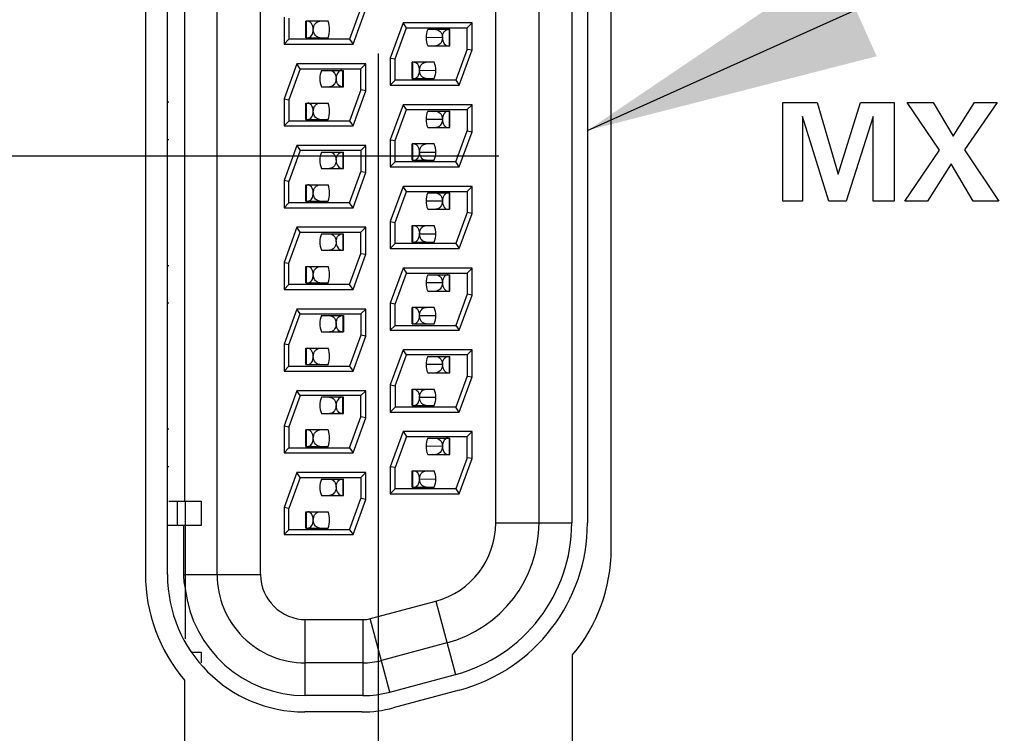
# Model space of a CAD drawing. Units: inches. Extents: x 0 to 34, y 0 to 22.
# Drawn here: x 3.9 to 4.5, y 10.8 to 11.2 of the extents above; entities that cross this region are included whole.
import ezdxf

# ---------------------------------------------------------------- set-up
doc = ezdxf.new("R2010")
doc.units = ezdxf.units.IN
doc.header["$LTSCALE"] = 1.87
doc.header["$MEASUREMENT"] = 0
doc.layers.get('0').update_dxf_attribs({"linetype": 'CONTINUOUS'})
for name, color, linetype in [('02___PRT_ALL_AXES', 7, 'CONTINUOUS'), ('DATUMCURVES', 7, 'CONTINUOUS'), ('DETAIL', 7, 'CONTINUOUS'), ('DIMENSIONS', 7, 'CONTINUOUS')]:
    doc.layers.add(name, color=color, linetype=linetype)
doc.styles.get("Standard").update_dxf_attribs({"font": 'txt', "width": 0.8})
doc.dimstyles.new('DIMSTYLE_1', dxfattribs={"dimtxt": 0.125, "dimasz": 0.18, "dimexe": 0.125, "dimexo": 0.0625, "dimgap": 0.03125, "dimtad": 0, "dimtih": 1, "dimtoh": 1, "dimdec": 1, "dimzin": 4, "dimdsep": 46, "dimtxsty": 'STANDARD', "dimblk": '_FILLED', "dimblk1": '_FILLED', "dimblk2": '_FILLED', "dimcen": 0.09, "dimazin": 1, "dimtp": 0.127, "dimtm": 0.127, "dimtfac": 1, "dimtdec": 1, "dimtofl": 0, "dimtmove": 0, "dimatfit": 3, "dimldrblk": '_FILLED', "dimfxl": 1, "dimtolj": 1, "dimtzin": 4, "dimarcsym": 0})
doc.dimstyles.get("Standard").update_dxf_attribs({"dimtxt": 0.125, "dimasz": 0.18, "dimexe": 0.125, "dimexo": 0.0625, "dimgap": 0.09, "dimtad": 0, "dimtih": 1, "dimtoh": 1, "dimzin": 4, "dimdsep": 46, "dimtxsty": 'STANDARD', "dimblk": '_FILLED', "dimblk1": '_FILLED', "dimblk2": '_FILLED', "dimcen": 0.09, "dimazin": 1, "dimtol": 1, "dimtp": 0.02, "dimtm": 0.02, "dimtfac": 1, "dimtofl": 0, "dimtmove": 0, "dimatfit": 3, "dimldrblk": '_FILLED', "dimfxl": 1, "dimtolj": 1, "dimtzin": 4, "dimarcsym": 0})

# ---------------------------------------------------------------- blocks, each defined once
blk = doc.blocks.new('*D6')
at = {"layer": 'DIMENSIONS', "color": 2, "linetype": 'CONTINUOUS'}
blk.add_line((4.22568, 11.13927), (2.94843, 11.13927), dxfattribs=at)
at = {"layer": 'DIMENSIONS', "color": 2, "linetype": 'CONTINUOUS', "insert": (2.88593, 11.20177), "char_height": 0.125, "width": 1.125, "attachment_point": 3, "line_spacing_factor": 0.9}
blk.add_mtext('64.5{\\ftxt.shx;\\W1.000000;\\H0.125000; }[2.54]', dxfattribs=at)
blk = doc.blocks.new('_FILLED')
at = {"color": 0, "linetype": 'BYBLOCK'}
blk.add_solid([(0, 0), (-1, 0.1736), (-1, -0.1736)], dxfattribs=at)
blk = doc.blocks.new('*D10')
at = {"layer": 'DIMENSIONS', "color": 2, "linetype": 'CONTINUOUS'}
blk.add_line((4.33016, 14.86578), (2.91247, 14.86578), dxfattribs=at)
at = {"layer": 'DIMENSIONS', "color": 2, "linetype": 'CONTINUOUS', "insert": (2.84997, 14.92828), "char_height": 0.125, "width": 1.225, "attachment_point": 3, "line_spacing_factor": 0.9}
blk.add_mtext('159.2{\\ftxt.shx;\\W1.000000;\\H0.125000; }[6.27]', dxfattribs=at)
blk = doc.blocks.new('*D11')
at = {"layer": 'DIMENSIONS', "color": 2, "linetype": 'CONTINUOUS'}
blk.add_line((4.31104, 16.26578), (2.91247, 16.26578), dxfattribs=at)
at = {"layer": 'DIMENSIONS', "color": 2, "linetype": 'CONTINUOUS', "insert": (2.84997, 16.32828), "char_height": 0.125, "width": 1.225, "attachment_point": 3, "line_spacing_factor": 0.9}
blk.add_mtext('194.7{\\ftxt.shx;\\W1.000000;\\H0.125000; }[7.67]', dxfattribs=at)
blk = doc.blocks.new('*D12')
at = {"layer": 'DIMENSIONS', "color": 2, "linetype": 'CONTINUOUS'}
blk.add_line((4.18631, 18.67078), (5.40531, 18.67078), dxfattribs=at)
at = {"layer": 'DIMENSIONS', "color": 2, "linetype": 'CONTINUOUS', "insert": (5.46781, 18.73328), "char_height": 0.125, "width": 1.325, "attachment_point": 1, "line_spacing_factor": 0.9}
blk.add_mtext('255.8{\\ftxt.shx;\\W1.000000;\\H0.125000; }[10.07]', dxfattribs=at)
blk = doc.blocks.new('*D14')
at = {"layer": 'DIMENSIONS', "color": 2, "linetype": 'CONTINUOUS'}
blk.add_line((4.03796, 15.56578), (2.9107, 15.56578), dxfattribs=at)
at = {"layer": 'DIMENSIONS', "color": 2, "linetype": 'CONTINUOUS', "insert": (2.8482, 15.62828), "char_height": 0.125, "width": 1.225, "attachment_point": 3, "line_spacing_factor": 0.9}
blk.add_mtext('177.0{\\ftxt.shx;\\W1.000000;\\H0.125000; }[6.97]', dxfattribs=at)
blk = doc.blocks.new('*D15')
at = {"layer": 'DIMENSIONS', "color": 2, "linetype": 'CONTINUOUS'}
for p, q in [((4.15168, 11.20208), (4.15168, 9.13074)), ((4.15168, 9.13074), (4.21559, 9.06151)), ((4.21559, 9.06151), (4.21175, 8.14608)), ((4.21175, 8.14608), (4.35791, 8.0653)), ((4.35791, 8.0653), (4.35791, 7.88928))]:
    blk.add_line(p, q, dxfattribs=at)
at = {"layer": 'DIMENSIONS', "color": 2, "linetype": 'CONTINUOUS', "insert": (4.29541, 7.82678), "char_height": 0.125, "width": 0.925, "attachment_point": 3, "rotation": 90, "line_spacing_factor": 0.9}
blk.add_mtext('.7{\\ftxt.shx;\\W1.000000;\\H0.125000; }[0.03]', dxfattribs=at)

msp = doc.modelspace()

# ---------------------------------------------------------------- linework, layer by layer
at = {"color": 7, "linetype": 'CONTINUOUS'}
for p, q in [((4.02281, 10.88327), (4.02281, 11.39527)), ((4.05318, 10.88327), (4.05318, 11.39527)), ((4.07968, 10.88377), (4.07968, 11.39477)), ((4.22368, 10.91491), (4.22368, 11.36363)), ((4.25018, 10.91491), (4.25018, 11.36363)), ((4.27018, 11.36363), (4.27018, 10.91491)), ((4.27981, 11.36357), (4.27981, 10.91497)), ((4.03318, 11.35027), (4.03318, 10.92827)), ((4.14118, 11.22977), (4.13426, 11.21077)), ((4.13636, 11.20777), (4.14418, 11.22924)), ((4.09418, 11.2243), (4.09418, 11.20777)), ((4.09718, 11.22377), (4.09718, 11.21077)), ((4.12106, 11.22177), (4.10752, 11.22177)), ((4.10752, 11.21177), (4.10752, 11.22177)), ((4.10796, 11.21177), (4.10796, 11.22177)), ((4.16699, 11.22077), (4.15918, 11.1993)), ((4.16218, 11.19877), (4.16909, 11.21777)), ((4.20918, 11.22077), (4.16699, 11.22077)), ((4.16909, 11.21777), (4.16699, 11.22077)), ((4.16909, 11.21777), (4.20618, 11.21777)), ((4.20918, 11.22077), (4.20618, 11.21777)), ((4.20618, 11.20477), (4.20618, 11.21777)), ((4.20918, 11.20424), (4.20918, 11.22077)), ((4.10752, 11.21177), (4.12106, 11.21177)), ((4.19561, 11.21677), (4.18207, 11.21677)), ((4.19517, 11.21677), (4.19517, 11.20677)), ((4.19561, 11.20677), (4.19561, 11.21677)), ((4.09418, 11.20777), (4.09718, 11.21077)), ((4.09418, 11.20777), (4.13636, 11.20777)), ((4.13426, 11.21077), (4.09718, 11.21077)), ((4.13426, 11.21077), (4.13636, 11.20777)), ((4.18207, 11.20677), (4.19561, 11.20677)), ((4.15918, 11.1993), (4.15918, 11.18277)), ((4.15918, 11.1993), (4.16218, 11.19877)), ((4.20618, 11.20477), (4.19926, 11.18577)), ((4.20136, 11.18277), (4.20918, 11.20424)), ((4.20618, 11.20477), (4.20918, 11.20424)), ((4.10199, 11.19577), (4.09418, 11.1743)), ((4.14418, 11.19577), (4.10199, 11.19577)), ((4.10409, 11.19277), (4.10199, 11.19577)), ((4.14418, 11.19577), (4.14118, 11.19277)), ((4.14418, 11.17924), (4.14418, 11.19577)), ((4.16218, 11.18577), (4.16218, 11.19877)), ((4.18606, 11.19677), (4.17252, 11.19677)), ((4.17252, 11.18677), (4.17252, 11.19677)), ((4.17296, 11.18677), (4.17296, 11.19677)), ((4.10409, 11.19277), (4.09718, 11.17377)), ((4.10409, 11.19277), (4.14118, 11.19277)), ((4.11707, 11.19177), (4.13061, 11.19177)), ((4.13017, 11.18177), (4.13017, 11.19177)), ((4.13061, 11.18177), (4.13061, 11.19177)), ((4.14118, 11.17977), (4.14118, 11.19277)), ((4.11707, 11.18177), (4.13061, 11.18177)), ((4.15918, 11.18277), (4.16218, 11.18577)), ((4.15918, 11.18277), (4.20136, 11.18277)), ((4.19926, 11.18577), (4.16218, 11.18577)), ((4.17252, 11.18677), (4.18606, 11.18677)), ((4.19926, 11.18577), (4.20136, 11.18277)), ((4.14118, 11.17977), (4.13426, 11.16077)), ((4.13636, 11.15777), (4.14418, 11.17924)), ((4.14418, 11.17924), (4.14118, 11.17977)), ((4.02368, 11.17228), (4.02281, 11.17228)), ((4.09418, 11.1743), (4.09418, 11.15777)), ((4.09418, 11.1743), (4.09718, 11.17377)), ((4.09718, 11.17377), (4.09718, 11.16077)), ((4.10752, 11.17177), (4.12106, 11.17177)), ((4.10752, 11.16177), (4.10752, 11.17177)), ((4.10796, 11.16177), (4.10796, 11.17177)), ((4.16699, 11.17077), (4.15918, 11.1493)), ((4.20918, 11.17077), (4.16699, 11.17077)), ((4.16909, 11.16777), (4.16699, 11.17077)), ((4.20618, 11.16777), (4.20918, 11.17077)), ((4.20918, 11.15424), (4.20918, 11.17077)), ((4.16218, 11.14877), (4.16909, 11.16777)), ((4.16909, 11.16777), (4.20618, 11.16777)), ((4.18207, 11.16677), (4.19561, 11.16677)), ((4.19517, 11.16677), (4.19517, 11.15677)), ((4.19561, 11.15677), (4.19561, 11.16677)), ((4.20618, 11.16777), (4.20618, 11.15477)), ((4.09718, 11.16077), (4.09418, 11.15777)), ((4.09418, 11.15777), (4.13636, 11.15777)), ((4.13426, 11.16077), (4.09718, 11.16077)), ((4.10752, 11.16177), (4.12106, 11.16177)), ((4.13426, 11.16077), (4.13636, 11.15777)), ((4.18207, 11.15677), (4.19561, 11.15677)), ((4.19926, 11.13577), (4.20618, 11.15477)), ((4.20136, 11.13277), (4.20918, 11.15424)), ((4.20618, 11.15477), (4.20918, 11.15424)), ((4.02368, 11.14928), (4.02281, 11.14928)), ((4.10199, 11.14577), (4.09418, 11.1243)), ((4.14418, 11.14577), (4.10199, 11.14577)), ((4.10199, 11.14577), (4.10409, 11.14277)), ((4.14118, 11.14277), (4.14418, 11.14577)), ((4.14418, 11.12924), (4.14418, 11.14577)), ((4.15918, 11.1493), (4.15918, 11.13277)), ((4.15918, 11.1493), (4.16218, 11.14877)), ((4.16218, 11.13577), (4.16218, 11.14877)), ((4.18606, 11.14677), (4.17252, 11.14677)), ((4.17252, 11.13677), (4.17252, 11.14677)), ((4.17296, 11.13677), (4.17296, 11.14677)), ((4.10409, 11.14277), (4.09718, 11.12377)), ((4.14118, 11.14277), (4.10409, 11.14277)), ((4.11707, 11.14177), (4.13061, 11.14177)), ((4.13017, 11.14177), (4.13017, 11.13177)), ((4.13061, 11.13177), (4.13061, 11.14177)), ((4.14118, 11.14277), (4.14118, 11.12977)), ((4.16218, 11.13577), (4.15918, 11.13277)), ((4.19926, 11.13577), (4.16218, 11.13577)), ((4.17252, 11.13677), (4.18606, 11.13677)), ((4.20136, 11.13277), (4.19926, 11.13577)), ((4.11707, 11.13177), (4.13061, 11.13177)), ((4.13426, 11.11077), (4.14118, 11.12977)), ((4.13636, 11.10777), (4.14418, 11.12924)), ((4.14418, 11.12924), (4.14118, 11.12977)), ((4.15918, 11.13277), (4.20136, 11.13277)), ((4.09418, 11.1243), (4.09418, 11.10777)), ((4.09718, 11.12377), (4.09418, 11.1243)), ((4.09718, 11.11077), (4.09718, 11.12377)), ((4.10752, 11.12177), (4.12106, 11.12177)), ((4.10752, 11.11177), (4.10752, 11.12177)), ((4.10796, 11.11177), (4.10796, 11.12177)), ((4.16699, 11.12077), (4.15918, 11.0993)), ((4.16218, 11.09877), (4.16909, 11.11777)), ((4.20918, 11.12077), (4.16699, 11.12077)), ((4.16909, 11.11777), (4.16699, 11.12077)), ((4.16909, 11.11777), (4.20618, 11.11777)), ((4.18207, 11.11677), (4.19561, 11.11677)), ((4.19517, 11.11677), (4.19517, 11.10677)), ((4.19561, 11.10677), (4.19561, 11.11677)), ((4.20918, 11.12077), (4.20618, 11.11777)), ((4.20618, 11.11777), (4.20618, 11.10477)), ((4.20918, 11.10424), (4.20918, 11.12077)), ((4.09718, 11.11077), (4.09418, 11.10777)), ((4.13426, 11.11077), (4.09718, 11.11077)), ((4.10752, 11.11177), (4.12106, 11.11177)), ((4.13636, 11.10777), (4.13426, 11.11077)), ((4.09418, 11.10777), (4.13636, 11.10777)), ((4.18207, 11.10677), (4.19561, 11.10677)), ((4.20618, 11.10477), (4.19926, 11.08577)), ((4.20136, 11.08277), (4.20918, 11.10424)), ((4.20918, 11.10424), (4.20618, 11.10477)), ((4.15918, 11.0993), (4.15918, 11.08277)), ((4.15918, 11.0993), (4.16218, 11.09877)), ((4.16218, 11.08577), (4.16218, 11.09877)), ((4.17252, 11.09677), (4.18606, 11.09677)), ((4.17252, 11.08677), (4.17252, 11.09677)), ((4.17296, 11.08677), (4.17296, 11.09677)), ((4.10199, 11.09577), (4.09418, 11.0743)), ((4.09718, 11.07377), (4.10409, 11.09277)), ((4.14418, 11.09577), (4.10199, 11.09577)), ((4.10409, 11.09277), (4.10199, 11.09577)), ((4.10409, 11.09277), (4.14118, 11.09277)), ((4.11707, 11.09177), (4.13061, 11.09177)), ((4.13017, 11.09177), (4.13017, 11.08177)), ((4.13061, 11.08177), (4.13061, 11.09177)), ((4.14118, 11.09277), (4.14418, 11.09577)), ((4.14118, 11.07977), (4.14118, 11.09277)), ((4.14418, 11.07924), (4.14418, 11.09577)), ((4.16218, 11.08577), (4.15918, 11.08277)), ((4.19926, 11.08577), (4.16218, 11.08577)), ((4.17252, 11.08677), (4.18606, 11.08677)), ((4.19926, 11.08577), (4.20136, 11.08277)), ((4.11707, 11.08177), (4.13061, 11.08177)), ((4.13426, 11.06077), (4.14118, 11.07977)), ((4.13636, 11.05777), (4.14418, 11.07924)), ((4.14118, 11.07977), (4.14418, 11.07924)), ((4.15918, 11.08277), (4.20136, 11.08277)), ((4.09418, 11.0743), (4.09418, 11.05777)), ((4.09418, 11.0743), (4.09718, 11.07377)), ((4.09718, 11.06077), (4.09718, 11.07377)), ((4.02368, 11.07228), (4.02281, 11.07228)), ((4.10752, 11.07177), (4.12106, 11.07177)), ((4.10752, 11.06177), (4.10752, 11.07177)), ((4.10796, 11.06177), (4.10796, 11.07177)), ((4.16699, 11.07077), (4.15918, 11.0493)), ((4.16218, 11.04877), (4.16909, 11.06777)), ((4.20918, 11.07077), (4.16699, 11.07077)), ((4.16699, 11.07077), (4.16909, 11.06777)), ((4.16909, 11.06777), (4.20618, 11.06777)), ((4.18207, 11.06677), (4.19561, 11.06677)), ((4.19517, 11.06677), (4.19517, 11.05677)), ((4.19561, 11.05677), (4.19561, 11.06677)), ((4.20618, 11.06777), (4.20918, 11.07077)), ((4.20618, 11.06777), (4.20618, 11.05477)), ((4.20918, 11.05424), (4.20918, 11.07077)), ((4.09718, 11.06077), (4.09418, 11.05777)), ((4.13426, 11.06077), (4.09718, 11.06077)), ((4.10752, 11.06177), (4.12106, 11.06177)), ((4.13636, 11.05777), (4.13426, 11.06077)), ((4.09418, 11.05777), (4.13636, 11.05777)), ((4.18207, 11.05677), (4.19561, 11.05677)), ((4.20618, 11.05477), (4.19926, 11.03577)), ((4.20918, 11.05424), (4.20618, 11.05477)), ((4.02368, 11.04928), (4.02281, 11.04928)), ((4.15918, 11.0493), (4.15918, 11.03277)), ((4.16218, 11.04877), (4.15918, 11.0493)), ((4.16218, 11.03577), (4.16218, 11.04877)), ((4.20136, 11.03277), (4.20918, 11.05424)), ((4.10199, 11.04577), (4.09418, 11.0243)), ((4.09718, 11.02377), (4.10409, 11.04277)), ((4.14418, 11.04577), (4.10199, 11.04577)), ((4.10409, 11.04277), (4.10199, 11.04577)), ((4.10409, 11.04277), (4.14118, 11.04277)), ((4.14118, 11.04277), (4.14418, 11.04577)), ((4.14118, 11.04277), (4.14118, 11.02977)), ((4.14418, 11.02924), (4.14418, 11.04577)), ((4.18606, 11.04677), (4.17252, 11.04677)), ((4.17252, 11.03677), (4.17252, 11.04677)), ((4.17296, 11.03677), (4.17296, 11.04677)), ((4.11707, 11.04177), (4.13061, 11.04177)), ((4.13017, 11.04177), (4.13017, 11.03177)), ((4.13061, 11.04177), (4.13061, 11.03177)), ((4.17252, 11.03677), (4.18606, 11.03677)), ((4.11707, 11.03177), (4.13061, 11.03177)), ((4.15918, 11.03277), (4.16218, 11.03577)), ((4.15918, 11.03277), (4.20136, 11.03277)), ((4.16218, 11.03577), (4.19926, 11.03577)), ((4.19926, 11.03577), (4.20136, 11.03277)), ((4.14118, 11.02977), (4.13426, 11.01077)), ((4.13636, 11.00777), (4.14418, 11.02924)), ((4.14418, 11.02924), (4.14118, 11.02977)), ((4.09418, 11.0243), (4.09418, 11.00777)), ((4.09718, 11.02377), (4.09418, 11.0243)), ((4.09718, 11.01077), (4.09718, 11.02377)), ((4.10752, 11.02177), (4.12106, 11.02177)), ((4.10752, 11.01177), (4.10752, 11.02177)), ((4.10796, 11.01177), (4.10796, 11.02177)), ((4.16699, 11.02077), (4.15918, 10.9993)), ((4.20918, 11.02077), (4.16699, 11.02077)), ((4.16909, 11.01777), (4.16699, 11.02077)), ((4.20918, 11.02077), (4.20618, 11.01777)), ((4.20918, 11.00424), (4.20918, 11.02077)), ((4.16218, 10.99877), (4.16909, 11.01777)), ((4.20618, 11.01777), (4.16909, 11.01777)), ((4.18207, 11.01677), (4.19561, 11.01677)), ((4.19517, 11.01677), (4.19517, 11.00677)), ((4.19561, 11.00677), (4.19561, 11.01677)), ((4.20618, 11.01777), (4.20618, 11.00477)), ((4.09418, 11.00777), (4.09718, 11.01077)), ((4.09418, 11.00777), (4.13636, 11.00777)), ((4.09718, 11.01077), (4.13426, 11.01077)), ((4.10752, 11.01177), (4.12106, 11.01177)), ((4.13426, 11.01077), (4.13636, 11.00777)), ((4.18207, 11.00677), (4.19561, 11.00677)), ((4.20618, 11.00477), (4.19926, 10.98577)), ((4.20136, 10.98277), (4.20918, 11.00424)), ((4.20618, 11.00477), (4.20918, 11.00424)), ((4.10199, 10.99577), (4.09418, 10.9743)), ((4.14418, 10.99577), (4.10199, 10.99577)), ((4.10409, 10.99277), (4.10199, 10.99577)), ((4.14118, 10.99277), (4.14418, 10.99577)), ((4.14418, 10.97924), (4.14418, 10.99577)), ((4.15918, 10.9993), (4.15918, 10.98277)), ((4.15918, 10.9993), (4.16218, 10.99877)), ((4.16218, 10.99877), (4.16218, 10.98577)), ((4.17252, 10.99677), (4.18606, 10.99677)), ((4.17252, 10.98677), (4.17252, 10.99677)), ((4.17296, 10.98677), (4.17296, 10.99677)), ((4.10409, 10.99277), (4.09718, 10.97377)), ((4.14118, 10.99277), (4.10409, 10.99277)), ((4.13061, 10.99177), (4.11707, 10.99177)), ((4.13017, 10.98177), (4.13017, 10.99177)), ((4.13061, 10.98177), (4.13061, 10.99177)), ((4.14118, 10.97977), (4.14118, 10.99277)), ((4.16218, 10.98577), (4.15918, 10.98277)), ((4.15918, 10.98277), (4.20136, 10.98277)), ((4.19926, 10.98577), (4.16218, 10.98577)), ((4.17252, 10.98677), (4.18606, 10.98677)), ((4.20136, 10.98277), (4.19926, 10.98577)), ((4.11707, 10.98177), (4.13061, 10.98177)), ((4.13426, 10.96077), (4.14118, 10.97977)), ((4.13636, 10.95777), (4.14418, 10.97924)), ((4.14418, 10.97924), (4.14118, 10.97977)), ((4.02368, 10.97228), (4.02281, 10.97228)), ((4.09418, 10.9743), (4.09418, 10.95777)), ((4.09418, 10.9743), (4.09718, 10.97377)), ((4.09718, 10.97377), (4.09718, 10.96077)), ((4.12106, 10.97177), (4.10752, 10.97177)), ((4.10752, 10.96177), (4.10752, 10.97177)), ((4.10796, 10.96177), (4.10796, 10.97177)), ((4.16699, 10.97077), (4.15918, 10.9493)), ((4.20918, 10.97077), (4.16699, 10.97077)), ((4.16699, 10.97077), (4.16909, 10.96777)), ((4.20618, 10.96777), (4.20918, 10.97077)), ((4.20918, 10.95424), (4.20918, 10.97077)), ((4.16909, 10.96777), (4.16218, 10.94877)), ((4.16909, 10.96777), (4.20618, 10.96777)), ((4.18207, 10.96677), (4.19561, 10.96677)), ((4.19517, 10.96677), (4.19517, 10.95677)), ((4.19561, 10.95677), (4.19561, 10.96677)), ((4.20618, 10.95477), (4.20618, 10.96777)), ((4.09718, 10.96077), (4.09418, 10.95777)), ((4.09718, 10.96077), (4.13426, 10.96077)), ((4.10752, 10.96177), (4.12106, 10.96177)), ((4.13426, 10.96077), (4.13636, 10.95777)), ((4.09418, 10.95777), (4.13636, 10.95777)), ((4.18207, 10.95677), (4.19561, 10.95677)), ((4.20618, 10.95477), (4.19926, 10.93577)), ((4.20136, 10.93277), (4.20918, 10.95424)), ((4.20918, 10.95424), (4.20618, 10.95477)), ((4.02368, 10.94928), (4.02281, 10.94928)), ((4.15918, 10.9493), (4.15918, 10.93277)), ((4.16218, 10.94877), (4.15918, 10.9493)), ((4.16218, 10.93577), (4.16218, 10.94877)), ((4.17252, 10.94677), (4.18606, 10.94677)), ((4.17252, 10.93677), (4.17252, 10.94677)), ((4.17296, 10.93677), (4.17296, 10.94677)), ((4.10199, 10.94577), (4.09418, 10.9243)), ((4.10409, 10.94277), (4.09718, 10.92377)), ((4.14418, 10.94577), (4.10199, 10.94577)), ((4.10409, 10.94277), (4.10199, 10.94577)), ((4.10409, 10.94277), (4.14118, 10.94277)), ((4.11707, 10.94177), (4.13061, 10.94177)), ((4.13017, 10.94177), (4.13017, 10.93177)), ((4.13061, 10.93177), (4.13061, 10.94177)), ((4.14418, 10.94577), (4.14118, 10.94277)), ((4.14118, 10.94277), (4.14118, 10.92977)), ((4.14418, 10.92924), (4.14418, 10.94577)), ((4.16218, 10.93577), (4.15918, 10.93277)), ((4.19926, 10.93577), (4.16218, 10.93577)), ((4.17252, 10.93677), (4.18606, 10.93677)), ((4.19926, 10.93577), (4.20136, 10.93277)), ((4.02368, 10.92827), (4.04351, 10.92827)), ((4.02868, 10.92827), (4.02868, 10.91327)), ((4.03368, 10.92827), (4.03368, 10.84405)), ((4.04351, 10.92827), (4.04351, 10.91327)), ((4.11707, 10.93177), (4.13061, 10.93177)), ((4.13426, 10.91077), (4.14118, 10.92977)), ((4.13636, 10.90777), (4.14418, 10.92924)), ((4.14418, 10.92924), (4.14118, 10.92977)), ((4.15918, 10.93277), (4.20136, 10.93277)), ((4.09418, 10.9243), (4.09418, 10.90777)), ((4.09718, 10.92377), (4.09418, 10.9243)), ((4.09718, 10.91077), (4.09718, 10.92377)), ((4.10752, 10.92177), (4.12106, 10.92177)), ((4.10752, 10.91177), (4.10752, 10.92177)), ((4.10796, 10.91177), (4.10796, 10.92177)), ((4.04351, 10.91327), (4.02281, 10.91327)), ((4.03261, 10.91327), (4.03261, 10.88327)), ((4.09418, 10.90777), (4.09718, 10.91077)), ((4.13426, 10.91077), (4.09718, 10.91077)), ((4.10752, 10.91177), (4.12106, 10.91177)), ((4.13426, 10.91077), (4.13636, 10.90777)), ((4.22367, 10.91491), (4.27018, 10.91491)), ((4.09418, 10.90777), (4.13636, 10.90777)), ((4.03261, 10.88327), (4.07968, 10.88327)), ((4.07968, 10.88377), (4.07968, 10.88327)), ((4.14472, 10.85577), (4.18699, 10.8671)), ((4.18699, 10.8671), (4.19902, 10.82218)), ((4.10718, 10.80927), (4.10718, 10.85578)), ((4.10768, 10.85577), (4.14472, 10.85577)), ((4.14241, 10.85577), (4.14241, 10.80927)), ((4.15898, 10.81145), (4.14694, 10.85637)), ((4.19385, 10.8415), (4.1538, 10.83077)), ((4.0379, 10.83577), (4.04351, 10.83577)), ((4.04351, 10.83577), (4.04351, 10.82924)), ((4.14241, 10.82927), (4.10718, 10.82927)), ((4.15898, 10.81145), (4.19902, 10.82218)), ((4.14241, 10.80927), (4.10718, 10.80927)), ((4.20124, 10.81259), (4.16096, 10.80179)), ((4.14181, 10.79927), (4.10681, 10.79927))]:
    msp.add_line(p, q, dxfattribs=at)
at = {"color": 3, "linetype": 'CONTINUOUS'}
for p, q in [((4.19106, 11.2118), (4.18106, 11.21177)), ((4.17706, 11.1918), (4.18706, 11.19177)), ((4.19106, 11.1618), (4.18106, 11.16177)), ((4.17706, 11.1418), (4.18706, 11.14177)), ((4.19106, 11.1118), (4.18106, 11.11177)), ((4.17706, 11.0918), (4.18706, 11.09177)), ((4.19106, 11.0618), (4.18106, 11.06177)), ((4.17706, 11.0418), (4.18706, 11.04177)), ((4.19106, 11.0118), (4.18106, 11.01177)), ((4.17706, 10.9918), (4.18706, 10.99177)), ((4.19106, 10.9618), (4.18106, 10.96177)), ((4.17706, 10.9418), (4.18706, 10.94177))]:
    msp.add_line(p, q, dxfattribs=at)
at = {"color": 7, "linetype": 'CONTINUOUS'}
for centre, radius, start, end in [((4.10906, 11.21677), 0.013, 337.37799, 22.61772), ((4.19406, 11.21177), 0.013, 157.37799, 202.61772), ((4.17406, 11.19177), 0.013, 337.37799, 22.61772), ((4.12906, 11.18677), 0.013, 157.37799, 202.61772), ((4.10906, 11.16677), 0.013, 337.37799, 22.61772), ((4.19406, 11.16177), 0.013, 157.37799, 202.61772), ((4.17406, 11.14177), 0.013, 337.37799, 22.61772), ((4.12906, 11.13677), 0.013, 157.37799, 202.61772), ((4.10906, 11.11677), 0.013, 337.37799, 22.61772), ((4.19406, 11.11177), 0.013, 157.37799, 202.61772), ((4.17406, 11.09177), 0.013, 337.37799, 22.61772), ((4.12906, 11.08677), 0.013, 157.37799, 202.61772), ((4.10906, 11.06677), 0.013, 337.37799, 22.61772), ((4.19406, 11.06177), 0.013, 157.37799, 202.61772), ((4.17406, 11.04177), 0.013, 337.37799, 22.61772), ((4.12906, 11.03677), 0.013, 157.37799, 202.61772), ((4.10906, 11.01677), 0.013, 337.37799, 22.61772), ((4.19406, 11.01177), 0.013, 157.37799, 202.61772), ((4.17406, 10.99177), 0.013, 337.37799, 22.61772), ((4.12906, 10.98677), 0.013, 157.37799, 202.61772), ((4.10906, 10.96677), 0.013, 337.37799, 22.61772), ((4.19406, 10.96177), 0.013, 157.37799, 202.61772), ((4.17406, 10.94177), 0.013, 337.37799, 22.61772), ((4.12906, 10.93677), 0.013, 157.37799, 202.61772), ((4.10906, 10.91677), 0.013, 337.37799, 22.61772), ((4.17418, 10.91491), 0.0495, 285.00004, 0.00037), ((4.17418, 10.91491), 0.076, 285.00011, 0.00045), ((4.17418, 10.91491), 0.096, 285, 360), ((4.17381, 10.91497), 0.106, 285, 360), ((4.10681, 10.88327), 0.084, 180, 270), ((4.10718, 10.88327), 0.054, 180.0006, 270.00074), ((4.10768, 10.88377), 0.028, 181.02339, 270.00005), ((4.10718, 10.88327), 0.074, 186.66426, 270), ((4.14241, 10.87327), 0.044, 270, 285), ((4.14241, 10.87327), 0.064, 270, 285), ((4.14181, 10.87327), 0.074, 270, 285)]:
    msp.add_arc(centre, radius, start, end, dxfattribs=at)
for points, knots in [([(4.11206, 11.2168), (4.11206, 11.21809), (4.11159, 11.22036), (4.10951, 11.22177), (4.10864, 11.22177)], [0, 0, 0, 0, 0.594573, 1, 1, 1, 1]), ([(4.11206, 11.2168), (4.11207, 11.21753), (4.11236, 11.21887), (4.11344, 11.22095), (4.11508, 11.22177), (4.11606, 11.22177)], [0, 0, 0, 0, 0.311668, 0.579849, 1, 1, 1, 1]), ([(4.10864, 11.21177), (4.10952, 11.21177), (4.11161, 11.21321), (4.11207, 11.21551), (4.11206, 11.2168)], [0, 0, 0, 0, 0.405046, 1, 1, 1, 1]), ([(4.11606, 11.21177), (4.11508, 11.21177), (4.11274, 11.21298), (4.11206, 11.21547), (4.11206, 11.2168)], [0, 0, 0, 0, 0.423025, 1, 1, 1, 1]), ([(4.18707, 11.21677), (4.18805, 11.21677), (4.18969, 11.21595), (4.19077, 11.21387), (4.19106, 11.21252), (4.19106, 11.2118)], [0, 0, 0, 0, 0.420101, 0.688316, 1, 1, 1, 1]), ([(4.19106, 11.2118), (4.19107, 11.21108), (4.19078, 11.20972), (4.1897, 11.20762), (4.18805, 11.20677), (4.18707, 11.20677)], [0, 0, 0, 0, 0.312021, 0.581085, 1, 1, 1, 1]), ([(4.19106, 11.2118), (4.19107, 11.2125), (4.1913, 11.21381), (4.19216, 11.21581), (4.19362, 11.21677), (4.19449, 11.21677)], [0, 0, 0, 0, 0.320694, 0.598445, 1, 1, 1, 1]), ([(4.19106, 11.2118), (4.19106, 11.21051), (4.19152, 11.20821), (4.19361, 11.20677), (4.19449, 11.20677)], [0, 0, 0, 0, 0.595082, 1, 1, 1, 1]), ([(4.17706, 11.1918), (4.17706, 11.19309), (4.17659, 11.19536), (4.17451, 11.19677), (4.17364, 11.19677)], [0, 0, 0, 0, 0.594573, 1, 1, 1, 1]), ([(4.17706, 11.1918), (4.17707, 11.19253), (4.17736, 11.19387), (4.17844, 11.19595), (4.18008, 11.19677), (4.18106, 11.19677)], [0, 0, 0, 0, 0.311668, 0.579849, 1, 1, 1, 1]), ([(4.12207, 11.19177), (4.12305, 11.19177), (4.12469, 11.19095), (4.12577, 11.18887), (4.12606, 11.18752), (4.12606, 11.1868)], [0, 0, 0, 0, 0.420101, 0.688316, 1, 1, 1, 1]), ([(4.12949, 11.19177), (4.12861, 11.19177), (4.12654, 11.19036), (4.12607, 11.18809), (4.12606, 11.1868)], [0, 0, 0, 0, 0.405529, 1, 1, 1, 1]), ([(4.17364, 11.18677), (4.17452, 11.18677), (4.17661, 11.18821), (4.17707, 11.19051), (4.17706, 11.1918)], [0, 0, 0, 0, 0.405046, 1, 1, 1, 1]), ([(4.18106, 11.18677), (4.18008, 11.18677), (4.17843, 11.18762), (4.17734, 11.18972), (4.17706, 11.19108), (4.17706, 11.1918)], [0, 0, 0, 0, 0.418874, 0.687968, 1, 1, 1, 1]), ([(4.12606, 11.1868), (4.12607, 11.18608), (4.12578, 11.18472), (4.1247, 11.18262), (4.12305, 11.18177), (4.12207, 11.18177)], [0, 0, 0, 0, 0.312021, 0.581085, 1, 1, 1, 1]), ([(4.12949, 11.18177), (4.12907, 11.18177), (4.12815, 11.18201), (4.12704, 11.18312), (4.12628, 11.18478), (4.12606, 11.1861), (4.12606, 11.1868)], [0, 0, 0, 0, 0.187862, 0.408571, 0.683875, 1, 1, 1, 1]), ([(4.11206, 11.1668), (4.11206, 11.16809), (4.11159, 11.17036), (4.10951, 11.17177), (4.10864, 11.17177)], [0, 0, 0, 0, 0.594573, 1, 1, 1, 1]), ([(4.11206, 11.1668), (4.11207, 11.16753), (4.11236, 11.16887), (4.11344, 11.17095), (4.11508, 11.17177), (4.11606, 11.17177)], [0, 0, 0, 0, 0.311668, 0.579849, 1, 1, 1, 1]), ([(4.10864, 11.16177), (4.10952, 11.16177), (4.11161, 11.16321), (4.11207, 11.16551), (4.11206, 11.1668)], [0, 0, 0, 0, 0.405046, 1, 1, 1, 1]), ([(4.11606, 11.16177), (4.11508, 11.16177), (4.11274, 11.16298), (4.11206, 11.16547), (4.11206, 11.1668)], [0, 0, 0, 0, 0.423025, 1, 1, 1, 1]), ([(4.18707, 11.16677), (4.18805, 11.16677), (4.18969, 11.16595), (4.19077, 11.16387), (4.19106, 11.16252), (4.19106, 11.1618)], [0, 0, 0, 0, 0.420101, 0.688316, 1, 1, 1, 1]), ([(4.19449, 11.16677), (4.19361, 11.16677), (4.19154, 11.16536), (4.19107, 11.16309), (4.19106, 11.1618)], [0, 0, 0, 0, 0.405529, 1, 1, 1, 1]), ([(4.19106, 11.1618), (4.19107, 11.16047), (4.19039, 11.15798), (4.18805, 11.15677), (4.18707, 11.15677)], [0, 0, 0, 0, 0.577025, 1, 1, 1, 1]), ([(4.19106, 11.1618), (4.19106, 11.16051), (4.19152, 11.15821), (4.19361, 11.15677), (4.19449, 11.15677)], [0, 0, 0, 0, 0.595082, 1, 1, 1, 1]), ([(4.17706, 11.1418), (4.17706, 11.14309), (4.17659, 11.14536), (4.17451, 11.14677), (4.17364, 11.14677)], [0, 0, 0, 0, 0.594573, 1, 1, 1, 1]), ([(4.17706, 11.1418), (4.17707, 11.14253), (4.17736, 11.14387), (4.17844, 11.14595), (4.18008, 11.14677), (4.18106, 11.14677)], [0, 0, 0, 0, 0.311668, 0.579849, 1, 1, 1, 1]), ([(4.12207, 11.14177), (4.12305, 11.14177), (4.12469, 11.14095), (4.12577, 11.13887), (4.12606, 11.13752), (4.12606, 11.1368)], [0, 0, 0, 0, 0.420101, 0.688316, 1, 1, 1, 1]), ([(4.12606, 11.1368), (4.12607, 11.1375), (4.1263, 11.13881), (4.12716, 11.14081), (4.12862, 11.14177), (4.12949, 11.14177)], [0, 0, 0, 0, 0.320694, 0.598445, 1, 1, 1, 1]), ([(4.17364, 11.13677), (4.17452, 11.13677), (4.17661, 11.13821), (4.17707, 11.14051), (4.17706, 11.1418)], [0, 0, 0, 0, 0.405046, 1, 1, 1, 1]), ([(4.18106, 11.13677), (4.18008, 11.13677), (4.17843, 11.13762), (4.17734, 11.13972), (4.17706, 11.14108), (4.17706, 11.1418)], [0, 0, 0, 0, 0.418874, 0.687968, 1, 1, 1, 1]), ([(4.12606, 11.1368), (4.12607, 11.13608), (4.12578, 11.13472), (4.1247, 11.13262), (4.12305, 11.13177), (4.12207, 11.13177)], [0, 0, 0, 0, 0.312021, 0.581085, 1, 1, 1, 1]), ([(4.12606, 11.1368), (4.12606, 11.13551), (4.12652, 11.13321), (4.12861, 11.13177), (4.12949, 11.13177)], [0, 0, 0, 0, 0.595082, 1, 1, 1, 1]), ([(4.11206, 11.1168), (4.11206, 11.11809), (4.11159, 11.12036), (4.10951, 11.12177), (4.10864, 11.12177)], [0, 0, 0, 0, 0.594573, 1, 1, 1, 1]), ([(4.11206, 11.1168), (4.11207, 11.11753), (4.11236, 11.11887), (4.11344, 11.12095), (4.11508, 11.12177), (4.11606, 11.12177)], [0, 0, 0, 0, 0.311668, 0.579849, 1, 1, 1, 1]), ([(4.10864, 11.11177), (4.10952, 11.11177), (4.11161, 11.11321), (4.11207, 11.11551), (4.11206, 11.1168)], [0, 0, 0, 0, 0.405046, 1, 1, 1, 1]), ([(4.11606, 11.11177), (4.11508, 11.11177), (4.11274, 11.11298), (4.11206, 11.11547), (4.11206, 11.1168)], [0, 0, 0, 0, 0.423025, 1, 1, 1, 1]), ([(4.18707, 11.11677), (4.18805, 11.11677), (4.18969, 11.11595), (4.19077, 11.11387), (4.19106, 11.11252), (4.19106, 11.1118)], [0, 0, 0, 0, 0.420101, 0.688316, 1, 1, 1, 1]), ([(4.19449, 11.11677), (4.19361, 11.11677), (4.19154, 11.11536), (4.19107, 11.11309), (4.19106, 11.1118)], [0, 0, 0, 0, 0.405529, 1, 1, 1, 1]), ([(4.19106, 11.1118), (4.19107, 11.11047), (4.19039, 11.10798), (4.18805, 11.10677), (4.18707, 11.10677)], [0, 0, 0, 0, 0.577025, 1, 1, 1, 1]), ([(4.19106, 11.1118), (4.19106, 11.11051), (4.19152, 11.10821), (4.19361, 11.10677), (4.19449, 11.10677)], [0, 0, 0, 0, 0.595082, 1, 1, 1, 1]), ([(4.17364, 11.09677), (4.17451, 11.09677), (4.17597, 11.09581), (4.17683, 11.09381), (4.17706, 11.0925), (4.17706, 11.0918)], [0, 0, 0, 0, 0.40153, 0.679284, 1, 1, 1, 1]), ([(4.17706, 11.0918), (4.17707, 11.09253), (4.17736, 11.09387), (4.17844, 11.09595), (4.18008, 11.09677), (4.18106, 11.09677)], [0, 0, 0, 0, 0.311668, 0.579849, 1, 1, 1, 1]), ([(4.12207, 11.09177), (4.12305, 11.09177), (4.12469, 11.09095), (4.12577, 11.08887), (4.12606, 11.08752), (4.12606, 11.0868)], [0, 0, 0, 0, 0.420101, 0.688316, 1, 1, 1, 1]), ([(4.12606, 11.0868), (4.12607, 11.0875), (4.1263, 11.08881), (4.12716, 11.09081), (4.12862, 11.09177), (4.12949, 11.09177)], [0, 0, 0, 0, 0.320694, 0.598445, 1, 1, 1, 1]), ([(4.17364, 11.08677), (4.17452, 11.08677), (4.17661, 11.08821), (4.17707, 11.09051), (4.17706, 11.0918)], [0, 0, 0, 0, 0.405046, 1, 1, 1, 1]), ([(4.18106, 11.08677), (4.18008, 11.08677), (4.17843, 11.08762), (4.17734, 11.08972), (4.17706, 11.09108), (4.17706, 11.0918)], [0, 0, 0, 0, 0.418874, 0.687968, 1, 1, 1, 1]), ([(4.12606, 11.0868), (4.12607, 11.08608), (4.12578, 11.08472), (4.1247, 11.08262), (4.12305, 11.08177), (4.12207, 11.08177)], [0, 0, 0, 0, 0.312021, 0.581085, 1, 1, 1, 1]), ([(4.12606, 11.0868), (4.12606, 11.08551), (4.12652, 11.08321), (4.12861, 11.08177), (4.12949, 11.08177)], [0, 0, 0, 0, 0.595082, 1, 1, 1, 1]), ([(4.11206, 11.0668), (4.11206, 11.06809), (4.11159, 11.07036), (4.10951, 11.07177), (4.10864, 11.07177)], [0, 0, 0, 0, 0.594573, 1, 1, 1, 1]), ([(4.10864, 11.06177), (4.10952, 11.06177), (4.11161, 11.06321), (4.11207, 11.06551), (4.11206, 11.0668)], [0, 0, 0, 0, 0.405046, 1, 1, 1, 1]), ([(4.11206, 11.0668), (4.11207, 11.06753), (4.11236, 11.06887), (4.11344, 11.07095), (4.11508, 11.07177), (4.11606, 11.07177)], [0, 0, 0, 0, 0.311668, 0.579849, 1, 1, 1, 1]), ([(4.11606, 11.06177), (4.11508, 11.06177), (4.11274, 11.06298), (4.11206, 11.06547), (4.11206, 11.0668)], [0, 0, 0, 0, 0.423025, 1, 1, 1, 1]), ([(4.18707, 11.06677), (4.18805, 11.06677), (4.18969, 11.06595), (4.19077, 11.06387), (4.19106, 11.06252), (4.19106, 11.0618)], [0, 0, 0, 0, 0.420101, 0.688316, 1, 1, 1, 1]), ([(4.19449, 11.06677), (4.19361, 11.06677), (4.19154, 11.06536), (4.19107, 11.06309), (4.19106, 11.0618)], [0, 0, 0, 0, 0.405529, 1, 1, 1, 1]), ([(4.19106, 11.0618), (4.19107, 11.06047), (4.19039, 11.05798), (4.18805, 11.05677), (4.18707, 11.05677)], [0, 0, 0, 0, 0.577025, 1, 1, 1, 1]), ([(4.19106, 11.0618), (4.19106, 11.06051), (4.19152, 11.05821), (4.19361, 11.05677), (4.19449, 11.05677)], [0, 0, 0, 0, 0.595082, 1, 1, 1, 1]), ([(4.17706, 11.0418), (4.17706, 11.04309), (4.17659, 11.04536), (4.17451, 11.04677), (4.17364, 11.04677)], [0, 0, 0, 0, 0.594573, 1, 1, 1, 1]), ([(4.17706, 11.0418), (4.17707, 11.04253), (4.17736, 11.04387), (4.17844, 11.04595), (4.18008, 11.04677), (4.18106, 11.04677)], [0, 0, 0, 0, 0.311668, 0.579849, 1, 1, 1, 1]), ([(4.12207, 11.04177), (4.12305, 11.04177), (4.12469, 11.04095), (4.12577, 11.03887), (4.12606, 11.03752), (4.12606, 11.0368)], [0, 0, 0, 0, 0.420101, 0.688316, 1, 1, 1, 1]), ([(4.12606, 11.0368), (4.12607, 11.03547), (4.12539, 11.03298), (4.12305, 11.03177), (4.12207, 11.03177)], [0, 0, 0, 0, 0.577025, 1, 1, 1, 1]), ([(4.12606, 11.0368), (4.12607, 11.0375), (4.1263, 11.03881), (4.12716, 11.04081), (4.12862, 11.04177), (4.12949, 11.04177)], [0, 0, 0, 0, 0.320694, 0.598445, 1, 1, 1, 1]), ([(4.12949, 11.03177), (4.12907, 11.03177), (4.12815, 11.03201), (4.12704, 11.03312), (4.12628, 11.03478), (4.12606, 11.0361), (4.12606, 11.0368)], [0, 0, 0, 0, 0.187862, 0.408571, 0.683875, 1, 1, 1, 1]), ([(4.17364, 11.03677), (4.17452, 11.03677), (4.17661, 11.03821), (4.17707, 11.04051), (4.17706, 11.0418)], [0, 0, 0, 0, 0.405046, 1, 1, 1, 1]), ([(4.18106, 11.03677), (4.18008, 11.03677), (4.17843, 11.03762), (4.17734, 11.03972), (4.17706, 11.04108), (4.17706, 11.0418)], [0, 0, 0, 0, 0.418874, 0.687968, 1, 1, 1, 1]), ([(4.11206, 11.0168), (4.11206, 11.01809), (4.11159, 11.02036), (4.10951, 11.02177), (4.10864, 11.02177)], [0, 0, 0, 0, 0.594573, 1, 1, 1, 1]), ([(4.11206, 11.0168), (4.11207, 11.01753), (4.11236, 11.01887), (4.11344, 11.02095), (4.11508, 11.02177), (4.11606, 11.02177)], [0, 0, 0, 0, 0.311668, 0.579849, 1, 1, 1, 1]), ([(4.10864, 11.01177), (4.10952, 11.01177), (4.11161, 11.01321), (4.11207, 11.01551), (4.11206, 11.0168)], [0, 0, 0, 0, 0.405046, 1, 1, 1, 1]), ([(4.11606, 11.01177), (4.11508, 11.01177), (4.11274, 11.01298), (4.11206, 11.01547), (4.11206, 11.0168)], [0, 0, 0, 0, 0.423025, 1, 1, 1, 1]), ([(4.18707, 11.01677), (4.18805, 11.01677), (4.18969, 11.01595), (4.19077, 11.01387), (4.19106, 11.01252), (4.19106, 11.0118)], [0, 0, 0, 0, 0.420101, 0.688316, 1, 1, 1, 1]), ([(4.19106, 11.0118), (4.19107, 11.0125), (4.1913, 11.01381), (4.19216, 11.01581), (4.19362, 11.01677), (4.19449, 11.01677)], [0, 0, 0, 0, 0.320694, 0.598445, 1, 1, 1, 1]), ([(4.19106, 11.0118), (4.19107, 11.01108), (4.19078, 11.00972), (4.1897, 11.00762), (4.18805, 11.00677), (4.18707, 11.00677)], [0, 0, 0, 0, 0.312021, 0.581085, 1, 1, 1, 1]), ([(4.19106, 11.0118), (4.19106, 11.01051), (4.19152, 11.00821), (4.19361, 11.00677), (4.19449, 11.00677)], [0, 0, 0, 0, 0.595082, 1, 1, 1, 1]), ([(4.17364, 10.99677), (4.17451, 10.99677), (4.17597, 10.99581), (4.17683, 10.99381), (4.17706, 10.9925), (4.17706, 10.9918)], [0, 0, 0, 0, 0.40153, 0.679284, 1, 1, 1, 1]), ([(4.17706, 10.9918), (4.17707, 10.99253), (4.17736, 10.99387), (4.17844, 10.99595), (4.18008, 10.99677), (4.18106, 10.99677)], [0, 0, 0, 0, 0.311668, 0.579849, 1, 1, 1, 1]), ([(4.12207, 10.99177), (4.12305, 10.99177), (4.12469, 10.99095), (4.12577, 10.98887), (4.12606, 10.98752), (4.12606, 10.9868)], [0, 0, 0, 0, 0.420101, 0.688316, 1, 1, 1, 1]), ([(4.12949, 10.99177), (4.12861, 10.99177), (4.12654, 10.99036), (4.12607, 10.98809), (4.12606, 10.9868)], [0, 0, 0, 0, 0.405529, 1, 1, 1, 1]), ([(4.17364, 10.98677), (4.17452, 10.98677), (4.17661, 10.98821), (4.17707, 10.99051), (4.17706, 10.9918)], [0, 0, 0, 0, 0.405046, 1, 1, 1, 1]), ([(4.18106, 10.98677), (4.18008, 10.98677), (4.17843, 10.98762), (4.17734, 10.98972), (4.17706, 10.99108), (4.17706, 10.9918)], [0, 0, 0, 0, 0.418874, 0.687968, 1, 1, 1, 1]), ([(4.12606, 10.9868), (4.12607, 10.98608), (4.12578, 10.98472), (4.1247, 10.98262), (4.12305, 10.98177), (4.12207, 10.98177)], [0, 0, 0, 0, 0.312021, 0.581085, 1, 1, 1, 1]), ([(4.12949, 10.98177), (4.12907, 10.98177), (4.12815, 10.98201), (4.12704, 10.98312), (4.12628, 10.98478), (4.12606, 10.9861), (4.12606, 10.9868)], [0, 0, 0, 0, 0.187862, 0.408571, 0.683875, 1, 1, 1, 1]), ([(4.11206, 10.9668), (4.11206, 10.96809), (4.11159, 10.97036), (4.10951, 10.97177), (4.10864, 10.97177)], [0, 0, 0, 0, 0.594573, 1, 1, 1, 1]), ([(4.11206, 10.9668), (4.11207, 10.96753), (4.11236, 10.96887), (4.11344, 10.97095), (4.11508, 10.97177), (4.11606, 10.97177)], [0, 0, 0, 0, 0.311668, 0.579849, 1, 1, 1, 1]), ([(4.10864, 10.96177), (4.10952, 10.96177), (4.11161, 10.96321), (4.11207, 10.96551), (4.11206, 10.9668)], [0, 0, 0, 0, 0.405046, 1, 1, 1, 1]), ([(4.11606, 10.96177), (4.11508, 10.96177), (4.11274, 10.96298), (4.11206, 10.96547), (4.11206, 10.9668)], [0, 0, 0, 0, 0.423025, 1, 1, 1, 1]), ([(4.18707, 10.96677), (4.18805, 10.96677), (4.18969, 10.96595), (4.19077, 10.96387), (4.19106, 10.96252), (4.19106, 10.9618)], [0, 0, 0, 0, 0.420101, 0.688316, 1, 1, 1, 1]), ([(4.19449, 10.96677), (4.19361, 10.96677), (4.19154, 10.96536), (4.19107, 10.96309), (4.19106, 10.9618)], [0, 0, 0, 0, 0.405529, 1, 1, 1, 1]), ([(4.19106, 10.9618), (4.19107, 10.96047), (4.19039, 10.95798), (4.18805, 10.95677), (4.18707, 10.95677)], [0, 0, 0, 0, 0.577025, 1, 1, 1, 1]), ([(4.19106, 10.9618), (4.19106, 10.96051), (4.19152, 10.95821), (4.19361, 10.95677), (4.19449, 10.95677)], [0, 0, 0, 0, 0.595082, 1, 1, 1, 1]), ([(4.17706, 10.9418), (4.17706, 10.94309), (4.17659, 10.94536), (4.17451, 10.94677), (4.17364, 10.94677)], [0, 0, 0, 0, 0.594573, 1, 1, 1, 1]), ([(4.17706, 10.9418), (4.17707, 10.94253), (4.17736, 10.94387), (4.17844, 10.94595), (4.18008, 10.94677), (4.18106, 10.94677)], [0, 0, 0, 0, 0.311668, 0.579849, 1, 1, 1, 1]), ([(4.12207, 10.94177), (4.12305, 10.94177), (4.12469, 10.94095), (4.12577, 10.93887), (4.12606, 10.93752), (4.12606, 10.9368)], [0, 0, 0, 0, 0.420101, 0.688316, 1, 1, 1, 1]), ([(4.12606, 10.9368), (4.12607, 10.9375), (4.1263, 10.93881), (4.12716, 10.94081), (4.12862, 10.94177), (4.12949, 10.94177)], [0, 0, 0, 0, 0.320694, 0.598445, 1, 1, 1, 1]), ([(4.17364, 10.93677), (4.17452, 10.93677), (4.17661, 10.93821), (4.17707, 10.94051), (4.17706, 10.9418)], [0, 0, 0, 0, 0.405046, 1, 1, 1, 1]), ([(4.18106, 10.93677), (4.18008, 10.93677), (4.17843, 10.93762), (4.17734, 10.93972), (4.17706, 10.94108), (4.17706, 10.9418)], [0, 0, 0, 0, 0.418874, 0.687968, 1, 1, 1, 1]), ([(4.12606, 10.9368), (4.12607, 10.93608), (4.12578, 10.93472), (4.1247, 10.93262), (4.12305, 10.93177), (4.12207, 10.93177)], [0, 0, 0, 0, 0.312021, 0.581085, 1, 1, 1, 1]), ([(4.12606, 10.9368), (4.12606, 10.93551), (4.12652, 10.93321), (4.12861, 10.93177), (4.12949, 10.93177)], [0, 0, 0, 0, 0.595082, 1, 1, 1, 1]), ([(4.11206, 10.9168), (4.11206, 10.91809), (4.11159, 10.92036), (4.10951, 10.92177), (4.10864, 10.92177)], [0, 0, 0, 0, 0.594573, 1, 1, 1, 1]), ([(4.10864, 10.91177), (4.10952, 10.91177), (4.11161, 10.91321), (4.11207, 10.91551), (4.11206, 10.9168)], [0, 0, 0, 0, 0.405046, 1, 1, 1, 1]), ([(4.11206, 10.9168), (4.11207, 10.91753), (4.11236, 10.91887), (4.11344, 10.92095), (4.11508, 10.92177), (4.11606, 10.92177)], [0, 0, 0, 0, 0.311668, 0.579849, 1, 1, 1, 1]), ([(4.11606, 10.91177), (4.11508, 10.91177), (4.11274, 10.91298), (4.11206, 10.91547), (4.11206, 10.9168)], [0, 0, 0, 0, 0.423025, 1, 1, 1, 1])]:
    msp.add_open_spline(points, degree=3, knots=knots, dxfattribs=at)
msp.add_open_spline([(4.03261, 10.88327), (4.03261, 10.88039), (4.03298, 10.87748), (4.03368, 10.87468)], degree=3, dxfattribs=at)
at = {"layer": '02___PRT_ALL_AXES', "color": 7, "linetype": 'CONTINUOUS'}
for p, q in [((4.00931, 11.39378), (4.00931, 10.88378)), ((4.29431, 10.89878), (4.29431, 11.37878)), ((4.27068, 10.66427), (4.27068, 10.83422)), ((4.0333, 10.81879), (4.0333, 10.66378))]:
    msp.add_line(p, q, dxfattribs=at)
for centre, start, end in [((4.19431, 10.89878), 319.79161, 360), ((4.10931, 10.88378), 180, 220.5308)]:
    msp.add_arc(centre, 0.1, start, end, dxfattribs=at)
at = {"layer": 'DATUMCURVES', "color": 40, "linetype": 'CONTINUOUS'}
for p, q in [((4.39932, 11.17208), (4.42039, 11.17208)), ((4.39932, 11.11183), (4.39932, 11.17208)), ((4.42039, 11.17208), (4.43314, 11.12824)), ((4.43314, 11.12824), (4.4469, 11.17208)), ((4.4469, 11.17208), (4.46739, 11.17208)), ((4.46739, 11.17208), (4.46739, 11.11183)), ((4.47547, 11.17208), (4.4914, 11.17208)), ((4.49522, 11.143), (4.47547, 11.17208)), ((4.4914, 11.17208), (4.50356, 11.15159)), ((4.50356, 11.15159), (4.51656, 11.17208)), ((4.53039, 11.17208), (4.51056, 11.14308)), ((4.51656, 11.17208), (4.53039, 11.17208)), ((4.42747, 11.11183), (4.4114, 11.16349)), ((4.4114, 11.16349), (4.4114, 11.11183)), ((4.45456, 11.16349), (4.43815, 11.11183)), ((4.45456, 11.11183), (4.45456, 11.16349)), ((4.47406, 11.11183), (4.49522, 11.143)), ((4.51056, 11.14308), (4.53156, 11.11183)), ((4.5023, 11.1345), (4.4879, 11.11183)), ((4.51573, 11.11183), (4.5023, 11.1345)), ((4.4114, 11.11183), (4.39932, 11.11183)), ((4.43815, 11.11183), (4.42747, 11.11183)), ((4.46739, 11.11183), (4.45456, 11.11183)), ((4.4879, 11.11183), (4.47406, 11.11183)), ((4.53156, 11.11183), (4.51573, 11.11183))]:
    msp.add_line(p, q, dxfattribs=at)

# ---------------------------------------------------------------- dimensions: what is measured, and where the dimension line sits
at = {"layer": 'DIMENSIONS', "color": 2, "linetype": 'CONTINUOUS'}
for feature_location, offset, dtype, origin, picture, middle in [((4.18631, 18.67078), (1.219, 0), 0, (3.94381, 8.59878), '*D12', (6.13031, 18.67078)), ((4.31104, 16.26578), (-1.39857, 0), 0, (4.10791, 8.59878), '*D11', (2.23747, 16.26578)), ((4.03796, 15.56578), (-1.12726, 0), 0, (4.10046, 8.59878), '*D14', (2.2357, 15.56578)), ((4.33016, 14.86578), (-1.41769, 0), 0, (4.10791, 8.59878), '*D10', (2.23747, 14.86578)), ((4.22568, 11.13927), (-1.27725, 0), 0, (4.03318, 8.59878), '*D6', (2.32343, 11.13927)), ((4.15168, 11.20208), (0.20623, -3.31281), 1, (4.12381, 10.66427), '*D15', (4.35791, 7.36428))]:
    dim = msp.add_ordinate_dim(feature_location=feature_location, offset=offset, dtype=dtype, origin=origin, dimstyle='DIMSTYLE_1', dxfattribs=at)
    dim.commit()
    dim.dimension.update_dxf_attribs({"geometry": picture, "text_midpoint": middle})

# ---------------------------------------------------------------- leaders
at = {"layer": 'DETAIL', "color": 2, "linetype": 'CONTINUOUS'}
msp.add_leader([(4.27981, 11.15503), (5.4686, 11.69), (5.6486, 11.69)], dimstyle='STANDARD', override={"dimtad": 0}, dxfattribs=at)

doc.saveas('drawing.dxf')
